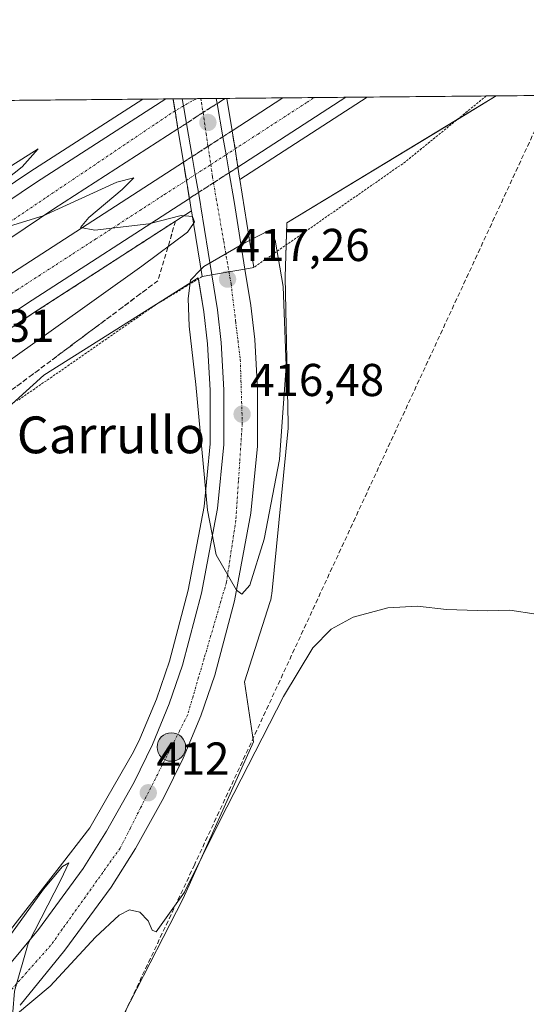
# Model space of a CAD drawing. Units: metres. Extents: x 563292 to 566737, y 4707900 to 4710245.
# Drawn here: x 564826 to 564936, y 4710031 to 4710245 of the extents above; entities that cross this region are included whole.
import ezdxf
from ezdxf.enums import TextEntityAlignment as Align

# ---------------------------------------------------------------- set-up
doc = ezdxf.new("R2010")
doc.units = ezdxf.units.M
doc.header["$MEASUREMENT"] = 0
for name, pattern in [('TRAZO_Y_PUNTO', [1, 0.5, -0.25, 0, -0.25]), ('TRAZOS', [0.75, 0.5, -0.25]), ('TRAZOSX2', [1.5, 1, -0.5])]:
    doc.linetypes.add(name, pattern=pattern)
for name, color, linetype, lineweight in [('Alambrada', 19, 'TRAZOS', 0), ('Arcén (en calzada doble)', 9, 'Continuous', 13), ('Carretera de calzada doble', 1, 'Continuous', 13), ('Carretera de calzada doble Cxs', 1, 'Continuous', 13), ('Carretera de calzada doble eje', 1, 'TRAZO_Y_PUNTO', 0), ('Carretera de calzada doble eje oculto', 252, 'TRAZO_Y_PUNTO', 0), ('Carretera de calzada doble oculto', 7, 'TRAZO_Y_PUNTO', 13), ('Carretera de calzada doble oculto Cxs', 2, 'TRAZOSX2', 13), ('Carretera de calzada única', 19, 'Continuous', 13), ('Carretera de calzada única Cxs', 19, 'Continuous', 13), ('Carretera de calzada única eje', 19, 'TRAZO_Y_PUNTO', 0), ('Carátula', 7, 'Continuous', 5), ('Comarca CxS', 133, 'Continuous', 0), ('Comunidad Autónoma CxS', 142, 'Continuous', 0), ('Conducción de agua lineal', 5, 'TRAZOSX2', 0), ('Cultivos herbáceos CxS', 92, 'Continuous', 0), ('Curva de nivel normal', 36, 'Continuous', 0), ('Municipio CxS', 142, 'Continuous', 0), ('Núcleo urbano', 19, 'Continuous', 0), ('Núcleo urbano CxS', 19, 'Continuous', 0), ('Provincia CxS', 1, 'Continuous', 0), ('Puente', 1, 'Continuous', 0), ('Puente Cxs', 1, 'Continuous', 13), ('Punto de cota en terreno', 7, 'Continuous', 0), ('Punto kilométrico de carretera', 7, 'Continuous', 0), ('Rótulo de punto de cota en terreno', 19, 'Continuous', 0), ('Talud superficial', 39, 'TRAZOSX2', 0), ('Texto cartográfico', 19, 'Continuous', 0)]:
    doc.layers.add(name, color=color, linetype=linetype, lineweight=lineweight)
doc.styles.add('Arial', font='txt', dxfattribs={"height": 0.2})

# ---------------------------------------------------------------- blocks, each defined once
blk = doc.blocks.new('*U158')
at = {"layer": 'Núcleo urbano CxS', "color": 19, "linetype": 'Continuous', "lineweight": 0}
for points in [[(564575.6, 4710026.13, 406.52), (564605.65, 4710050.71, 406.65), (564643.89, 4710090.31, 406.19), (564678.32, 4710120.97, 410.2), (564767.35, 4710185.59, 409.85), (564818.2, 4710227.84, 413.28), (564929.48, 4710228.88, 412.33), (564883.89, 4710201.29, 413.97), (564883.51, 4710189.42, 414.6), (564884.22, 4710157.57, 414.07), (564884.21, 4710156.87, 414.08), (564884.18, 4710156.61, 414.09), (564880.62, 4710120.53, 412.8), (564880.59, 4710120.27, 412.78), (564880.51, 4710119.75, 412.76), (564880.39, 4710119.24, 412.76), (564880.27, 4710118.86, 412.76), (564874.65, 4710101.41, 412.12), (564876.66, 4710088.34, 410.13), (564861.31, 4710054.32, 409.87), (564838.28, 4710009.33, 408.56)], [(564814.32, 4710035.51, 410.44), (564833.81, 4710060.4, 410.45), (564841.06, 4710069.66, 410.9), (564844.74, 4710076.09, 411.08), (564850.53, 4710086.21, 411.53), (564851.92, 4710089.05, 411.65), (564855.51, 4710097.67, 412.17), (564858.35, 4710105.89, 412.54), (564862.43, 4710121.34, 413.52), (564865.87, 4710139.55, 414.5), (564867.18, 4710153.18, 415.42), (564867.21, 4710164.89, 415.71), (564866.62, 4710174.96, 416.03), (564865.82, 4710181.89, 416.31), (564864.63, 4710189.3, 415.35), (564858.29, 4710185.31, 413.07), (564830.99, 4710168.15, 410.96), (564805.36, 4710144.93, 410.72)]]:
    blk.add_polyline3d(points, dxfattribs=at)
blk = doc.blocks.new('*U173')
at = {"layer": 'Curva de nivel normal', "color": 36, "linetype": 'Continuous', "lineweight": 0}
for points in [[(564791.44, 4710193.12, 410), (564829.76, 4710217.33, 410), (564826.27, 4710213.43, 410), (564816.8, 4710205.98, 410)], [(564822.6, 4710200.23, 410), (564830.89, 4710202.79, 410), (564846.88, 4710210.14, 410), (564850.63, 4710211.07, 410), (564848.05, 4710208.54, 410), (564840.84, 4710202.43, 410), (564838.97, 4710200.27, 410), (564842.1, 4710199.63, 410), (564853.89, 4710201.04, 410), (564860.89, 4710202.84, 410), (564863.33, 4710202.62, 410)]]:
    blk.add_polyline3d(points, dxfattribs=at)
blk = doc.blocks.new('*U176')
at = {"layer": 'Curva de nivel normal', "color": 36, "linetype": 'Continuous', "lineweight": 0}
for points in [[(564863.57, 4710201.14, 410), (564862.31, 4710199.23, 410), (564852.35, 4710191.86, 410), (564812.3, 4710163.32, 410), (564749.81, 4710115.37, 410), (564727.79, 4710097.4, 410), (564708.75, 4710080.98, 410), (564703.06, 4710075.33, 410), (564702.44, 4710072.8, 410), (564703.78, 4710067.13, 410), (564705.86, 4710054, 410), (564706.64, 4710042.96, 410), (564706.09, 4710034.34, 410), (564704.05, 4710023.78, 410)], [(564801.97, 4710022.33, 410), (564813.36, 4710034.29, 410), (564823.95, 4710046.67, 410), (564830.92, 4710056.28, 410), (564835.05, 4710061.28, 410), (564836.48, 4710062.06, 410), (564834.74, 4710058.32, 410), (564827.58, 4710044.46, 410), (564824.65, 4710034.13, 410), (564824.28, 4710029.66, 410)], [(564824.85, 4710028.91, 410), (564832.42, 4710035.22, 410), (564842.28, 4710045.89, 410), (564847.43, 4710050.69, 410), (564849.69, 4710051.82, 410), (564851.94, 4710051.33, 410), (564853.72, 4710049.46, 410), (564854.6, 4710047.37, 410), (564855.47, 4710047.01, 410), (564861.61, 4710055.64, 410), (564869.3, 4710071.15, 410), (564883.16, 4710098.22, 410), (564889.56, 4710108.82, 410), (564893.56, 4710112.86, 410), (564898.34, 4710115.49, 410), (564905.85, 4710117.48, 410), (564912.33, 4710117.88, 410), (564918.66, 4710117.14, 410), (564927.67, 4710116.88, 410), (564932.43, 4710117, 410), (564938.14, 4710116.17, 410)]]:
    blk.add_polyline3d(points, dxfattribs=at)
blk = doc.blocks.new('5PATER')
at = {"layer": 'Carátula', "linetype": 'Continuous', "lineweight": 5}
h = blk.add_hatch(color=250, dxfattribs=at)
edge = h.paths.add_edge_path()
edge.add_ellipse((0, 0.01), major_axis=(-1.33, -1.34), ratio=0.999422, start_angle=0, end_angle=360)
blk = doc.blocks.new('5HITCA')
at = {"layer": 'Carátula', "linetype": 'Continuous', "lineweight": 5}
h = blk.add_hatch(color=1, dxfattribs=at)
edge = h.paths.add_edge_path()
edge.add_arc((0, 0), 3.1, 0.0011, 360.0011)
at = {"layer": 'Carátula', "color": 250, "linetype": 'Continuous', "lineweight": 5}
blk.add_circle((0, 0, 0), 3.1, dxfattribs=at)

msp = doc.modelspace()

# ---------------------------------------------------------------- linework, layer by layer
at = {"layer": 'Alambrada', "color": 19, "linetype": 'TRAZOS', "lineweight": 0}
for points in [[(564927.27, 4710228.86, 412.47), (564923.76, 4710225.99, 412.08), (564920.25, 4710223.13, 411.48), (564916.74, 4710220.27, 411.64), (564913.23, 4710217.41, 411.89), (564909.72, 4710214.55, 412.8), (564906.05, 4710212, 413.67), (564902.39, 4710209.44, 414.04), (564898.72, 4710206.89, 413.99), (564895.05, 4710204.33, 413.94), (564891.39, 4710201.78, 413.8), (564887.72, 4710199.22, 413.68), (564884.05, 4710196.67, 414.38), (564880.39, 4710194.11, 415.52), (564876.72, 4710191.56, 417.31)], [(564865.47, 4710189.56, 416.73), (564862.07, 4710187.5, 415.39), (564858.67, 4710185.43, 413.81), (564855.27, 4710183.37, 412.37), (564851.52, 4710180.77, 412.17), (564847.78, 4710178.17, 412.01), (564844.03, 4710175.57, 411.7), (564840.29, 4710172.97, 411.43), (564836.54, 4710170.38, 411.19), (564832.8, 4710167.78, 411.05), (564829.05, 4710165.18, 410.89), (564825.31, 4710162.58, 410.84)]]:
    msp.add_polyline3d(points, dxfattribs=at)
at = {"layer": 'Arcén (en calzada doble)', "color": 9, "linetype": 'Continuous', "lineweight": 13}
for points in [[(564852.57, 4710228.16, 410.49), (564827.96, 4710212.33, 410.07), (564784.26, 4710182.91, 409.49), (564751.37, 4710159.82, 409.05), (564698.28, 4710123.17, 408.41), (564685.25, 4710113.67, 408.33), (564656.35, 4710090.45, 408.01), (564595.61, 4710036.95, 407.36), (564582.99, 4710027.81, 407.2), (564575, 4710022.5, 407.17), (564569.04, 4710019.14, 407.12), (564554.18, 4710011.59, 406.92), (564551.31, 4710009.86, 407.05), (564535.96, 4709996.79, 407.27), (564522.24, 4709980.65, 407.39), (564513.13, 4709967.48, 407.49), (564505.88, 4709955.21, 407.51), (564494.4, 4709933.08, 407.49), (564490.31, 4709926.39, 407.38), (564473.67, 4709903.95, 407.5), (564446.82, 4709870.79, 407.64)], [(564901.37, 4710228.62, 410.58), (564873.68, 4710210.7, 410.15)], [(564863.12, 4710203.87, 410.12), (564828.58, 4710181.53, 409.38), (564810.45, 4710169.41, 408.99), (564802.17, 4710163.72, 408.93), (564784.55, 4710150.39, 408.52), (564767.72, 4710138.22, 408.25), (564740.82, 4710117.29, 407.77), (564714.25, 4710096.02, 407.28), (564687.92, 4710073.73, 406.86), (564668.5, 4710057.26, 406.63), (564658.58, 4710048.11, 406.51), (564646.29, 4710037.63, 406.49), (564633.17, 4710025.69, 406.4)]]:
    msp.add_polyline3d(points, dxfattribs=at)
at = {"layer": 'Carretera de calzada doble', "color": 1, "linetype": 'Continuous', "lineweight": 13}
for points in [[(564752.84, 4710157.68, 409.12), (564754.85, 4710159.15, 409.15), (564785.76, 4710180.72, 409.56), (564829.42, 4710210.11, 410.16), (564857.55, 4710228.21, 410.58)], [(564857.55, 4710228.21, 410.58), (564859.13, 4710228.22, 410.57)], [(564860.2, 4710221.7, 410.39), (564859.56, 4710225.64, 410.53), (564859.13, 4710228.22, 410.57)], [(564872, 4710221.3, 410.38), (564883.04, 4710228.44, 410.6)], [(564896.7, 4710228.57, 410.7), (564873.25, 4710213.4, 410.25)], [(564883.04, 4710228.44, 410.6), (564896.7, 4710228.57, 410.7)], [(564860.2, 4710221.7, 410.39), (564833.21, 4710204.34, 409.96), (564789.66, 4710175.03, 409.31), (564758.86, 4710153.53, 408.84), (564736.67, 4710137.3, 408.51), (564716.15, 4710121.64, 408.18), (564690.73, 4710101.39, 407.81), (564663.15, 4710078.71, 407.49), (564646.64, 4710064.4, 407.32), (564626.23, 4710045.98, 407.11), (564601.19, 4710022.78, 406.93), (564582.25, 4710004.66, 406.9), (564556.28, 4709978.23, 406.86), (564530.09, 4709949.73, 406.83), (564493.7, 4709907.5, 407.06), (564465.19, 4709872.69, 407.28), (564443.75, 4709844.44, 407.45), (564419.33, 4709810.06, 407.65), (564397.85, 4709778.28, 407.88), (564375.32, 4709743.19, 407.96), (564374.47, 4709741.77, 407.99), (564360.38, 4709718.42, 407.98)], [(564872, 4710221.3, 410.38), (564872.63, 4710217.34, 410.4), (564873.25, 4710213.4, 410.25)], [(564365.92, 4709714.48, 407.85), (564375.53, 4709730.35, 407.85), (564380.63, 4709738.35, 407.84), (564396.4, 4709763.07, 407.81), (564427.63, 4709810.7, 407.48), (564442.04, 4709831.13, 407.33), (564459.93, 4709854.46, 407.18), (564500.27, 4709904.89, 406.89), (564517.95, 4709926.05, 406.75), (564559.53, 4709971.43, 406.64), (564573.48, 4709985.96, 406.68), (564587.61, 4710000.11, 406.73), (564611.05, 4710022.66, 406.9), (564634.12, 4710043.99, 407.05), (564657.8, 4710065.1, 407.26), (564680.46, 4710084.41, 407.5), (564697.89, 4710098.64, 407.79), (564710.86, 4710108.76, 407.94), (564750.46, 4710138.63, 408.52), (564777.8, 4710158.67, 408.99), (564800.34, 4710174.44, 409.31), (564823.19, 4710189.73, 409.67), (564861.39, 4710214.44, 410.25)], [(564862.68, 4710206.57, 410.16), (564862.04, 4710210.49, 410.23), (564861.39, 4710214.44, 410.25)], [(564862.68, 4710206.57, 410.16), (564827.21, 4710183.62, 409.53), (564804.47, 4710168.41, 409.16), (564800.64, 4710165.73, 409.09)]]:
    msp.add_polyline3d(points, dxfattribs=at)
at = {"layer": 'Carretera de calzada doble Cxs', "color": 1, "linetype": 'Continuous', "lineweight": 13}
for points in [[(564785.76, 4710180.72, 409.56), (564829.42, 4710210.11, 410.16), (564857.55, 4710228.21, 410.58), (564859.13, 4710228.22, 410.57), (564859.56, 4710225.64, 410.53), (564860.2, 4710221.7, 410.39), (564860.2, 4710221.7, 410.39), (564833.21, 4710204.34, 409.96), (564789.66, 4710175.03, 409.31)], [(564611.05, 4710022.66, 406.9), (564634.12, 4710043.99, 407.05), (564657.8, 4710065.1, 407.26), (564680.46, 4710084.41, 407.5), (564697.89, 4710098.64, 407.79), (564710.86, 4710108.76, 407.94), (564750.46, 4710138.63, 408.52), (564777.8, 4710158.67, 408.99), (564800.34, 4710174.44, 409.31), (564823.19, 4710189.73, 409.67), (564861.39, 4710214.44, 410.25), (564862.04, 4710210.49, 410.23), (564862.68, 4710206.57, 410.16), (564862.68, 4710206.57, 410.16), (564827.21, 4710183.62, 409.53), (564804.47, 4710168.41, 409.16), (564800.64, 4710165.73, 409.09), (564754.82, 4710132.76, 408.3), (564715.31, 4710102.96, 407.67), (564702.45, 4710092.93, 407.47), (564685.14, 4710078.8, 407.3), (564662.6, 4710059.59, 407.03), (564639.03, 4710038.58, 406.78), (564616.06, 4710017.34, 406.63)]]:
    msp.add_polyline3d(points, dxfattribs=at)
msp.add_polyline3d([(564873.25, 4710213.4, 410.25), (564872.63, 4710217.34, 410.4), (564872, 4710221.3, 410.38), (564883.04, 4710228.44, 410.6), (564896.7, 4710228.57, 410.7), (564873.25, 4710213.4, 410.25)], close=True, dxfattribs=at)
at = {"layer": 'Carretera de calzada doble eje', "color": 1, "linetype": 'TRAZO_Y_PUNTO', "lineweight": 0}
for points in [[(564872.63, 4710217.34, 410.4), (564877.62, 4710220.58, 410.5), (564888.29, 4710227.48, 410.67), (564889.88, 4710228.51, 410.71)], [(564859.56, 4710225.64, 410.53), (564763.45, 4710160.95, 409.13), (564756.85, 4710156.34, 409.06), (564755.85, 4710155.6, 409.03)], [(564802.4, 4710171.42, 409.3), (564813.83, 4710179.07, 409.47), (564825.2, 4710186.67, 409.66), (564829.97, 4710189.76, 409.71), (564842.34, 4710197.76, 409.93), (564847.11, 4710200.85, 410), (564851.89, 4710203.94, 410.07), (564857.26, 4710207.42, 410.17), (564862.04, 4710210.49, 410.23)]]:
    msp.add_polyline3d(points, dxfattribs=at)
at = {"layer": 'Carretera de calzada doble eje oculto', "color": 252, "linetype": 'TRAZO_Y_PUNTO', "lineweight": 0}
for points in [[(564864.21, 4710228.27, 410.56), (564861.41, 4710226.68, 410.53), (564859.56, 4710225.64, 410.53)], [(564862.04, 4710210.49, 410.23), (564863.98, 4710211.75, 410.24), (564867.34, 4710213.92, 410.26), (564870.66, 4710216.07, 410.34), (564872.63, 4710217.34, 410.4)]]:
    msp.add_polyline3d(points, dxfattribs=at)
at = {"layer": 'Carretera de calzada doble oculto', "linetype": 'TRAZO_Y_PUNTO', "lineweight": 13}
for points in [[(564859.13, 4710228.22, 410.57), (564861.14, 4710228.24, 410.56)], [(564860.2, 4710221.7, 410.39), (564859.56, 4710225.64, 410.53), (564859.13, 4710228.22, 410.57)], [(564861.14, 4710228.24, 410.56), (564868.54, 4710228.31, 410.55)], [(564868.73, 4710227.19, 410.51), (564865.66, 4710225.28, 410.5), (564862.06, 4710222.9, 410.44)], [(564868.54, 4710228.31, 410.55), (564870.5, 4710228.33, 410.55)], [(564870.5, 4710228.33, 410.55), (564869.77, 4710227.86, 410.53), (564868.73, 4710227.19, 410.51)], [(564862.06, 4710222.9, 410.44), (564860.2, 4710221.7, 410.39)], [(564869.98, 4710219.99, 410.4), (564872, 4710221.3, 410.38)], [(564872, 4710221.3, 410.38), (564872.63, 4710217.34, 410.4), (564873.25, 4710213.4, 410.25)], [(564863.3, 4710215.68, 410.26), (564866.75, 4710217.9, 410.34), (564869.98, 4710219.99, 410.4)], [(564861.39, 4710214.44, 410.25), (564863.3, 4710215.68, 410.26)], [(564862.68, 4710206.57, 410.16), (564862.04, 4710210.49, 410.23), (564861.39, 4710214.44, 410.25)], [(564871.33, 4710212.16, 410.23), (564867.95, 4710209.97, 410.22), (564864.65, 4710207.84, 410.22)], [(564873.25, 4710213.4, 410.25), (564871.33, 4710212.16, 410.23)], [(564864.65, 4710207.84, 410.22), (564862.68, 4710206.57, 410.16)]]:
    msp.add_polyline3d(points, dxfattribs=at)
at = {"layer": 'Carretera de calzada doble oculto Cxs', "color": 2, "linetype": 'TRAZOSX2', "lineweight": 13}
for points in [[(564862.06, 4710222.9, 410.44), (564860.2, 4710221.7, 410.39), (564859.56, 4710225.64, 410.53), (564859.13, 4710228.22, 410.57), (564861.14, 4710228.24, 410.56), (564868.54, 4710228.31, 410.55), (564870.5, 4710228.33, 410.55), (564869.77, 4710227.86, 410.53), (564868.73, 4710227.19, 410.51), (564865.66, 4710225.28, 410.5), (564862.06, 4710222.9, 410.44)], [(564864.65, 4710207.84, 410.22), (564862.68, 4710206.57, 410.16), (564862.04, 4710210.49, 410.23), (564861.39, 4710214.44, 410.25), (564863.3, 4710215.68, 410.26), (564866.75, 4710217.9, 410.34), (564869.98, 4710219.99, 410.4), (564872, 4710221.3, 410.38), (564872.63, 4710217.34, 410.4), (564873.25, 4710213.4, 410.25), (564871.33, 4710212.16, 410.23), (564867.95, 4710209.97, 410.22), (564864.65, 4710207.84, 410.22)]]:
    msp.add_polyline3d(points, close=True, dxfattribs=at)
at = {"layer": 'Carretera de calzada única', "color": 19, "linetype": 'Continuous', "lineweight": 13}
for points in [[(564861.14, 4710228.24, 410.56), (564868.54, 4710228.31, 410.55)], [(564862.06, 4710222.9, 410.44), (564861.41, 4710226.68, 410.53), (564861.14, 4710228.24, 410.56)], [(564868.54, 4710228.31, 410.55), (564868.73, 4710227.19, 410.51)], [(564868.73, 4710227.19, 410.51), (564869.98, 4710219.99, 410.4)], [(564863.3, 4710215.68, 410.26), (564862.06, 4710222.9, 410.44)], [(564869.98, 4710219.99, 410.4), (564870.66, 4710216.07, 410.34), (564871.33, 4710212.16, 410.23)], [(564864.65, 4710207.84, 410.22), (564863.98, 4710211.75, 410.24), (564863.3, 4710215.68, 410.26)], [(564871.33, 4710212.16, 410.23), (564872.4, 4710205.93, 410.79), (564874.77, 4710191.21, 416.73)], [(564867.57, 4710189.93, 416.15), (564865.19, 4710204.73, 410.3), (564865.1, 4710205.31, 410.28), (564864.65, 4710207.84, 410.22)], [(564874.77, 4710191.21, 416.73), (564876.04, 4710183.3, 417.09), (564876.9, 4710175.85, 416.91), (564877.52, 4710165.17, 416.58), (564877.49, 4710152.67, 416.22), (564876.09, 4710138.1, 415.82), (564872.5, 4710119.06, 414.62), (564868.22, 4710102.89, 413.68), (564865.16, 4710094, 413.25), (564861.32, 4710084.79, 412.73), (564857.13, 4710076.22, 412.11), (564850.94, 4710065.18, 411.42), (564845.66, 4710056.72, 410.81), (564835.6, 4710043.06, 410.28), (564825.86, 4710031.11, 409.94)], [(564871.3, 4710190.59, 416.82), (564874.77, 4710191.21, 416.73)], [(564871.3, 4710190.59, 416.82), (564874.77, 4710191.21, 416.73)], [(564812.28, 4710026.45, 409.26), (564829.82, 4710047.54, 410.01), (564839.6, 4710060.83, 410.6), (564844.64, 4710068.91, 411.2), (564850.65, 4710079.62, 411.68), (564854.65, 4710087.81, 412.18), (564858.32, 4710096.6, 412.72), (564861.22, 4710105.02, 413.3), (564865.36, 4710120.68, 414.18), (564868.84, 4710139.13, 415.11), (564870.18, 4710153.03, 415.86), (564870.21, 4710164.97, 416.27), (564869.61, 4710175.22, 416.57), (564868.79, 4710182.3, 416.87), (564867.57, 4710189.93, 416.15)], [(564867.57, 4710189.93, 416.15), (564871.3, 4710190.59, 416.82)], [(564867.57, 4710189.93, 416.15), (564871.3, 4710190.59, 416.82)]]:
    msp.add_polyline3d(points, dxfattribs=at)
at = {"layer": 'Carretera de calzada única Cxs', "color": 19, "linetype": 'Continuous', "lineweight": 13}
msp.add_polyline3d([(564871.3, 4710190.59, 416.82), (564867.57, 4710189.93, 416.15), (564865.19, 4710204.73, 410.3), (564865.1, 4710205.31, 410.28), (564864.65, 4710207.84, 410.22), (564863.98, 4710211.75, 410.24), (564863.3, 4710215.68, 410.26), (564862.06, 4710222.9, 410.44), (564861.41, 4710226.68, 410.53), (564861.14, 4710228.24, 410.56), (564868.54, 4710228.31, 410.55), (564868.73, 4710227.19, 410.51), (564869.98, 4710219.99, 410.4), (564870.66, 4710216.07, 410.34), (564871.33, 4710212.16, 410.23), (564872.4, 4710205.93, 410.79), (564874.77, 4710191.21, 416.73), (564871.3, 4710190.59, 416.82)], close=True, dxfattribs=at)
msp.add_polyline3d([(564812.28, 4710026.45, 409.26), (564829.82, 4710047.54, 410.01), (564839.6, 4710060.83, 410.6), (564844.64, 4710068.91, 411.2), (564850.65, 4710079.62, 411.68), (564854.65, 4710087.81, 412.18), (564858.32, 4710096.6, 412.72), (564861.22, 4710105.02, 413.3), (564865.36, 4710120.68, 414.18), (564868.84, 4710139.13, 415.11), (564870.18, 4710153.03, 415.86), (564870.21, 4710164.97, 416.27), (564869.61, 4710175.22, 416.57), (564868.79, 4710182.3, 416.87), (564867.57, 4710189.93, 416.15), (564871.3, 4710190.59, 416.82), (564874.77, 4710191.21, 416.73), (564876.04, 4710183.3, 417.09), (564876.9, 4710175.85, 416.91), (564877.52, 4710165.17, 416.58), (564877.49, 4710152.67, 416.22), (564876.09, 4710138.1, 415.82), (564872.5, 4710119.06, 414.62), (564868.22, 4710102.89, 413.68), (564865.16, 4710094, 413.25), (564861.32, 4710084.79, 412.73), (564857.13, 4710076.22, 412.11), (564850.94, 4710065.18, 411.42), (564845.66, 4710056.72, 410.81), (564835.6, 4710043.06, 410.28), (564825.86, 4710031.11, 409.94)], dxfattribs=at)
at = {"layer": 'Carretera de calzada única eje', "color": 19, "linetype": 'TRAZO_Y_PUNTO', "lineweight": 0}
for points in [[(564865.18, 4710228.28, 410.56), (564865.31, 4710227.44, 410.54), (564865.66, 4710225.28, 410.5), (564866.33, 4710220.69, 410.4), (564866.75, 4710217.9, 410.34), (564867.03, 4710215.96, 410.31), (564867.34, 4710213.92, 410.26), (564867.73, 4710211.22, 410.23), (564867.95, 4710209.97, 410.22), (564868.53, 4710206.57, 410.42), (564870.15, 4710197.27, 413.73), (564871.3, 4710190.59, 416.82)], [(564871.3, 4710190.59, 416.82), (564871.76, 4710187.97, 417.22), (564872.76, 4710179.73, 417.04), (564873.27, 4710175.61, 416.94), (564873.77, 4710171.49, 416.84), (564873.92, 4710166.89, 416.71), (564874.06, 4710162.3, 416.55), (564874.21, 4710157.7, 416.42), (564873.65, 4710149.25, 416.11), (564873.36, 4710145.03, 415.92), (564872.8, 4710136.58, 415.54), (564870.76, 4710123.06, 414.87), (564869.55, 4710118.94, 414.58), (564865.92, 4710106.55, 413.85), (564864.7, 4710102.42, 413.61), (564863.49, 4710098.3, 413.36), (564862.28, 4710094.17, 413.12), (564860.52, 4710090.7, 412.89), (564858.77, 4710087.23, 412.64), (564852.08, 4710074.03, 411.83), (564849.85, 4710069.62, 411.59), (564847.62, 4710065.22, 411.32), (564845.1, 4710061.7, 411.1), (564842.58, 4710058.17, 410.87), (564840.06, 4710054.65, 410.66), (564835.02, 4710047.59, 410.36), (564832.5, 4710044.07, 410.25), (564829.5, 4710040.7, 410.15), (564826.51, 4710037.33, 410.04), (564823.51, 4710033.97, 409.9)]]:
    msp.add_polyline3d(points, dxfattribs=at)
at = {"layer": 'Comarca CxS', "color": 133, "linetype": 'Continuous', "lineweight": 0}
msp.add_polyline3d([(566737.12, 4707932.2, 504.64), (563314.57, 4707900.43, 407.93), (563293.56, 4710213.69, 412.53), (566714.97, 4710245.45, 431.89), (566737.12, 4707932.2, 504.64)], close=True, dxfattribs=at)
msp.add_polyline3d([(566737.12, 4707932.2, 504.64), (563314.57, 4707900.43, 407.93), (563293.56, 4710213.69, 412.53), (566714.97, 4710245.45, 431.89), (566737.12, 4707932.2, 504.64)], close=True, dxfattribs=at)
at = {"layer": 'Comunidad Autónoma CxS', "color": 142, "linetype": 'Continuous', "lineweight": 0}
msp.add_polyline3d([(566737.12, 4707932.2, 504.64), (563314.57, 4707900.43, 407.93), (563293.56, 4710213.69, 412.53), (563521.67, 4710215.81, 430.02), (564825.75, 4710227.91, 413.45), (566714.97, 4710245.45, 431.89), (566737.12, 4707932.2, 504.64)], close=True, dxfattribs=at)
msp.add_polyline3d([(566737.12, 4707932.2, 504.64), (563314.57, 4707900.43, 407.93), (563293.56, 4710213.69, 412.53), (563521.67, 4710215.81, 430.02), (564825.75, 4710227.91, 413.45), (566714.97, 4710245.45, 431.89), (566737.12, 4707932.2, 504.64)], close=True, dxfattribs=at)
at = {"layer": 'Conducción de agua lineal', "color": 5, "linetype": 'TRAZOSX2', "lineweight": 0}
msp.add_polyline3d([(563795.09, 4708695.62, 398.77), (563974.93, 4708967.98, 400.77), (564122.14, 4709177.6, 403.07), (564240.32, 4709342.07, 403.91), (564219.17, 4709358.81, 404.9), (564287.52, 4709444.4, 404.68), (564389.24, 4709573.35, 406.89), (564454.14, 4709707.38, 407.34), (564524.17, 4709796.95, 404.98), (564584.5, 4709858.84, 406.54), (564657.51, 4709913.97, 406.33), (564712.04, 4709948.57, 406.45), (564721.75, 4709934.03, 406.84), (564738.81, 4709942.44, 406.36), (564820.15, 4709992.56, 407.99), (564846.76, 4710025.45, 409.32), (564863.7, 4710061.39, 410.02), (564938.19, 4710222.06, 413.95), (564940.87, 4710228.98, 413.8)], dxfattribs=at)
at = {"layer": 'Cultivos herbáceos CxS', "color": 92, "linetype": 'Continuous', "lineweight": 0}
for points in [[(565005.83, 4710018.72, 405), (564850.16, 4709882.58, 404.58), (564826.42, 4709908.09, 404.78), (564799.8, 4709937.37, 405.07), (564795.51, 4709967.64, 406.39), (564838.28, 4710009.33, 408.56), (564861.31, 4710054.32, 409.87), (564876.66, 4710088.34, 410.13), (564874.65, 4710101.41, 412.12), (564880.27, 4710118.86, 412.76), (564880.39, 4710119.24, 412.76), (564880.51, 4710119.75, 412.76), (564880.59, 4710120.27, 412.78), (564880.62, 4710120.53, 412.8), (564884.18, 4710156.61, 414.09), (564884.21, 4710156.87, 414.08), (564884.22, 4710157.57, 414.07), (564883.51, 4710189.42, 414.6), (564883.89, 4710201.29, 413.97), (564929.47, 4710228.88, 412.33), (565155.29, 4710230.97, 407.91)], [(564929.47, 4710228.88, 412.33), (565096.05, 4710230.42, 405.9), (565155.29, 4710230.97, 407.91)], [(564795.51, 4709967.64, 406.39), (564838.28, 4710009.33, 408.56), (564861.31, 4710054.32, 409.87), (564876.66, 4710088.34, 410.13), (564874.65, 4710101.41, 412.12), (564880.27, 4710118.86, 412.76), (564880.39, 4710119.24, 412.76), (564880.51, 4710119.75, 412.76), (564880.59, 4710120.27, 412.78), (564880.62, 4710120.53, 412.8), (564884.18, 4710156.61, 414.09), (564884.21, 4710156.87, 414.08), (564884.22, 4710157.57, 414.07), (564883.51, 4710189.42, 414.6), (564883.74, 4710196.45, 414.35), (564883.89, 4710201.29, 413.97), (564921, 4710223.75, 411.29), (564929.47, 4710228.88, 412.33)], [(564805.36, 4710144.93, 410.72), (564830.99, 4710168.15, 410.96), (564858.29, 4710185.31, 413.07), (564864.63, 4710189.3, 415.35), (564865.82, 4710181.89, 416.31), (564866.62, 4710174.96, 416.03), (564867.21, 4710164.89, 415.71), (564867.18, 4710153.18, 415.42), (564865.87, 4710139.55, 414.5), (564862.43, 4710121.34, 413.52), (564858.35, 4710105.89, 412.54), (564855.51, 4710097.67, 412.17), (564851.92, 4710089.05, 411.65), (564850.53, 4710086.21, 411.53), (564844.74, 4710076.09, 411.08), (564841.06, 4710069.66, 410.9), (564833.81, 4710060.4, 410.45), (564814.32, 4710035.51, 410.44)], [(564823.3, 4710161.19, 410.76), (564830.99, 4710168.15, 410.96), (564858.29, 4710185.31, 413.07), (564864.63, 4710189.3, 415.35), (564864.67, 4710189.07, 415.45), (564865.82, 4710181.89, 416.31), (564866.62, 4710174.96, 416.03), (564867.21, 4710164.89, 415.71), (564867.18, 4710153.18, 415.42), (564865.87, 4710139.55, 414.5), (564862.43, 4710121.34, 413.52), (564858.35, 4710105.89, 412.54), (564855.51, 4710097.67, 412.17), (564851.92, 4710089.05, 411.65), (564850.53, 4710086.21, 411.53), (564844.74, 4710076.09, 411.08), (564841.06, 4710069.66, 410.9), (564833.81, 4710060.4, 410.45), (564814.32, 4710035.51, 410.44)]]:
    msp.add_polyline3d(points, dxfattribs=at)
at = {"layer": 'Curva de nivel normal', "color": 36, "linetype": 'Continuous', "lineweight": 0}
for points in [[(564863.33, 4710202.62, 410), (564863.33, 4710202.62, 410)], [(564863.33, 4710202.62, 410), (564863.78, 4710201.46, 410), (564863.57, 4710201.14, 410)], [(564865.21, 4710191.13, 415), (564862.94, 4710188.8, 415), (564862.42, 4710184.8, 415), (564862.63, 4710178.8, 415), (564864.07, 4710166.06, 415), (564866.63, 4710138.74, 415), (564868.49, 4710129.02, 415), (564872.91, 4710121.37, 415), (564874.07, 4710120.51, 415), (564875.84, 4710122.46, 415), (564878.95, 4710132.46, 415), (564882.28, 4710149.8, 415), (564883.76, 4710170.13, 415), (564883.11, 4710187.43, 415), (564881.36, 4710197.47, 415), (564880.11, 4710199.68, 415), (564875.79, 4710197.44, 415)], [(564875.79, 4710197.44, 415), (564874.25, 4710196.65, 415), (564865.84, 4710191.78, 415), (564865.21, 4710191.13, 415)]]:
    msp.add_polyline3d(points, dxfattribs=at)
at = {"layer": 'Municipio CxS', "color": 142, "linetype": 'Continuous', "lineweight": 0}
msp.add_polyline3d([(564825.75, 4710227.91, 413.45), (566714.97, 4710245.45, 431.89)], dxfattribs=at)
msp.add_polyline3d([(564825.75, 4710227.91, 413.45), (566714.97, 4710245.45, 431.89)], dxfattribs=at)
at = {"layer": 'Núcleo urbano', "color": 19, "linetype": 'Continuous', "lineweight": 0}
for points in [[(564795.51, 4709967.64, 406.39), (564838.28, 4710009.33, 408.56), (564861.31, 4710054.32, 409.87), (564876.66, 4710088.34, 410.13), (564874.65, 4710101.41, 412.12), (564880.27, 4710118.86, 412.76), (564880.39, 4710119.24, 412.76), (564880.51, 4710119.75, 412.76), (564880.59, 4710120.27, 412.78), (564880.62, 4710120.53, 412.8), (564884.18, 4710156.61, 414.09), (564884.21, 4710156.87, 414.08), (564884.22, 4710157.57, 414.07), (564883.51, 4710189.42, 414.6), (564883.74, 4710196.45, 414.35), (564883.89, 4710201.29, 413.97), (564921, 4710223.75, 411.29), (564929.47, 4710228.88, 412.33)], [(564818.2, 4710227.84, 413.28), (564822.43, 4710227.88, 413.38), (564852.57, 4710228.16, 410.49), (564857.55, 4710228.21, 410.58), (564859.13, 4710228.22, 410.57), (564861.14, 4710228.24, 410.56), (564864.21, 4710228.27, 410.56), (564865.18, 4710228.28, 410.56), (564868.54, 4710228.31, 410.55), (564870.5, 4710228.33, 410.55), (564870.87, 4710228.33, 410.54), (564883.04, 4710228.45, 410.6), (564889.88, 4710228.51, 410.71), (564896.7, 4710228.57, 410.7), (564901.37, 4710228.62, 410.58), (564927.27, 4710228.86, 412.22), (564929.47, 4710228.88, 412.33)], [(564823.3, 4710161.19, 410.76), (564830.99, 4710168.15, 410.96), (564858.29, 4710185.31, 413.07), (564864.63, 4710189.3, 415.35), (564864.67, 4710189.07, 415.45), (564865.82, 4710181.89, 416.31), (564866.62, 4710174.96, 416.03), (564867.21, 4710164.89, 415.71), (564867.18, 4710153.18, 415.42), (564865.87, 4710139.55, 414.5), (564862.43, 4710121.34, 413.52), (564858.35, 4710105.89, 412.54), (564855.51, 4710097.67, 412.17), (564851.92, 4710089.05, 411.65), (564850.53, 4710086.21, 411.53), (564844.74, 4710076.09, 411.08), (564841.06, 4710069.66, 410.9), (564833.81, 4710060.4, 410.45), (564814.32, 4710035.51, 410.44)]]:
    msp.add_polyline3d(points, dxfattribs=at)
at = {"layer": 'Provincia CxS', "color": 1, "linetype": 'Continuous', "lineweight": 0}
msp.add_polyline3d([(563394.18, 4707901.17, 395.04), (563314.57, 4707900.43, 407.93), (563293.56, 4710213.69, 412.53), (564825.75, 4710227.91, 413.45), (566714.97, 4710245.45, 431.89), (566737.12, 4707932.2, 504.64), (563394.18, 4707901.17, 395.04)], close=True, dxfattribs=at)
msp.add_polyline3d([(563394.18, 4707901.17, 395.04), (563314.57, 4707900.43, 407.93), (563293.56, 4710213.69, 412.53), (564825.75, 4710227.91, 413.45), (566714.97, 4710245.45, 431.89), (566737.12, 4707932.2, 504.64), (563394.18, 4707901.17, 395.04)], close=True, dxfattribs=at)
at = {"layer": 'Puente', "color": 1, "linetype": 'Continuous', "lineweight": 0}
for points in [[(564859.13, 4710228.22, 414.91), (564870.87, 4710228.33, 417.73)], [(564859.13, 4710228.22, 414.91), (564870.87, 4710228.33, 417.73)], [(564865.47, 4710189.56, 416.73), (564863.12, 4710203.87, 414.29), (564863.07, 4710204.16, 414.11), (564862.68, 4710206.57, 413.2), (564862.04, 4710210.49, 411.35), (564861.39, 4710214.44, 415.59), (564860.2, 4710221.7, 411.24), (564859.56, 4710225.64, 416.37), (564859.13, 4710228.22, 414.91)], [(564870.87, 4710228.33, 417.73), (564872, 4710221.3, 418.22), (564872.63, 4710217.34, 416.49), (564873.25, 4710213.4, 417.87), (564873.63, 4710210.99, 417.84), (564873.68, 4710210.7, 417.86), (564876.72, 4710191.56, 417.31)], [(564876.72, 4710191.56, 417.31), (564874.77, 4710191.21, 417.34), (564871.3, 4710190.59, 417.35), (564867.57, 4710189.93, 417.31)], [(564867.57, 4710189.93, 417.31), (564865.47, 4710189.56, 416.73)]]:
    msp.add_polyline3d(points, dxfattribs=at)
at = {"layer": 'Puente Cxs', "color": 1, "linetype": 'Continuous', "lineweight": 13}
msp.add_polyline3d([(564867.57, 4710189.93, 417.31), (564865.47, 4710189.56, 416.73), (564863.12, 4710203.87, 414.29), (564863.07, 4710204.16, 414.11), (564862.68, 4710206.57, 413.2), (564862.04, 4710210.49, 411.35), (564861.39, 4710214.44, 415.59), (564860.2, 4710221.7, 411.24), (564859.56, 4710225.64, 416.37), (564859.13, 4710228.22, 414.91), (564870.87, 4710228.33, 417.73), (564872, 4710221.3, 418.22), (564872.63, 4710217.34, 416.49), (564873.25, 4710213.4, 417.87), (564873.63, 4710210.99, 417.84), (564873.68, 4710210.7, 417.86), (564876.72, 4710191.56, 417.31), (564874.77, 4710191.21, 417.34), (564871.3, 4710190.59, 417.35), (564867.57, 4710189.93, 417.31)], close=True, dxfattribs=at)
at = {"layer": 'Talud superficial', "color": 39, "linetype": 'TRAZOSX2', "lineweight": 0}
for points in [[(564859.69, 4710201.65, 406.49), (564858.4, 4710197.32, 406.49), (564857.12, 4710192.99, 406.49), (564855.83, 4710188.66, 406.49), (564851.93, 4710185.75, 406.49), (564848.04, 4710182.83, 406.49), (564832.44, 4710171.19, 406.49), (564828.54, 4710168.27, 406.49), (564812.94, 4710156.63, 406.49)], [(564824.95, 4710179.11, 409.26), (564826.16, 4710179.92, 409.26), (564827.37, 4710180.72, 409.32), (564828.58, 4710181.53, 409.38), (564829.88, 4710182.37, 409.42), (564831.17, 4710183.21, 409.42), (564832.47, 4710184.05, 409.4), (564833.77, 4710184.89, 409.41), (564835.06, 4710185.72, 409.43), (564836.36, 4710186.56, 409.47), (564837.66, 4710187.4, 409.53), (564838.95, 4710188.24, 409.5), (564840.25, 4710189.08, 409.46), (564841.54, 4710189.92, 409.48), (564842.84, 4710190.75, 409.54), (564844.13, 4710191.59, 409.59), (564845.43, 4710192.43, 409.63), (564846.72, 4710193.27, 409.66), (564848.02, 4710194.11, 409.63), (564849.32, 4710194.95, 409.62), (564850.61, 4710195.78, 409.65), (564851.91, 4710196.62, 409.72), (564853.21, 4710197.46, 409.8), (564854.5, 4710198.3, 409.78), (564855.8, 4710199.14, 409.75), (564857.1, 4710199.98, 409.79), (564858.39, 4710200.81, 409.85), (564859.69, 4710201.65, 409.9), (564859.26, 4710200.21, 409.82), (564858.83, 4710198.76, 409.74), (564858.4, 4710197.32, 410.05), (564857.97, 4710195.88, 410.35), (564857.55, 4710194.43, 410.55), (564857.12, 4710192.99, 410.77), (564856.69, 4710191.55, 411.22), (564856.26, 4710190.1, 411.74), (564855.83, 4710188.66, 412.29), (564854.53, 4710187.69, 412.11), (564853.23, 4710186.72, 411.96), (564851.93, 4710185.75, 411.9), (564850.63, 4710184.78, 411.9), (564849.34, 4710183.8, 412.06), (564848.04, 4710182.83, 412.11), (564846.74, 4710181.86, 412.04), (564845.44, 4710180.89, 411.76), (564844.14, 4710179.92, 411.6), (564842.84, 4710178.95, 411.6), (564841.54, 4710177.98, 411.61), (564840.24, 4710177.01, 411.44), (564838.94, 4710176.04, 411.31), (564837.64, 4710175.07, 411.23), (564836.34, 4710174.1, 411.2), (564835.04, 4710173.13, 411.19), (564833.74, 4710172.16, 411.13), (564832.44, 4710171.19, 411.06), (564831.14, 4710170.22, 410.98), (564829.84, 4710169.24, 410.91), (564828.54, 4710168.27, 410.94), (564827.24, 4710167.3, 410.9), (564825.94, 4710166.33, 410.84), (564824.64, 4710165.36, 410.79)], [(564859.69, 4710201.65, 406.49), (564855.8, 4710199.14, 406.49), (564851.91, 4710196.62, 406.49), (564848.02, 4710194.11, 406.49), (564836.36, 4710186.56, 406.49), (564832.47, 4710184.05, 406.49), (564828.58, 4710181.53, 406.49), (564824.95, 4710179.11, 406.49)]]:
    msp.add_polyline3d(points, dxfattribs=at)

# ---------------------------------------------------------------- block references
at = {"layer": 'Curva de nivel normal', "color": 36, "linetype": 'Continuous', "lineweight": 0}
for name in ['*U176', '*U173']:
    msp.add_blockref(name, (0, 0), dxfattribs=at)
at = {"layer": 'Núcleo urbano CxS', "color": 19, "linetype": 'Continuous', "lineweight": 0}
msp.add_blockref('*U158', (0, 0), dxfattribs=at)
at = {"layer": 'Punto de cota en terreno', "linetype": 'Continuous', "lineweight": 0}
for p in [(564866.72, 4710223.09, 418.07), (564866.72, 4710223.09, 418.07), (564871, 4710189, 417.26), (564874.16, 4710159.63, 416.48), (564853.74, 4710077.28, 412)]:
    msp.add_blockref('5PATER', p, dxfattribs=at)
at = {"layer": 'Punto kilométrico de carretera', "linetype": 'Continuous', "lineweight": 0}
msp.add_blockref('5HITCA', (564858.77, 4710087.23, 412.45), dxfattribs=at)

# ---------------------------------------------------------------- texts
at = {"layer": 'Rótulo de punto de cota en terreno', "color": 19, "linetype": 'Continuous', "lineweight": 0, "style": 'Arial'}
for s, p in [('417,26', (564872.76, 4710190.76)), ('409,31', (564804.17, 4710173.18)), ('416,48', (564875.92, 4710161.39)), ('412', (564855.5, 4710079.04))]:
    msp.add_text(s, height=7, dxfattribs=at).set_placement(p, align=Align.BOTTOM_LEFT)
at = {"layer": 'Texto cartográfico', "color": 19, "linetype": 'Continuous', "lineweight": 0, "style": 'Arial'}
msp.add_text('Carrullo', height=8, dxfattribs=at).set_placement((564845.64, 4710155.14), align=Align.MIDDLE_CENTER)

doc.saveas('drawing.dxf')
